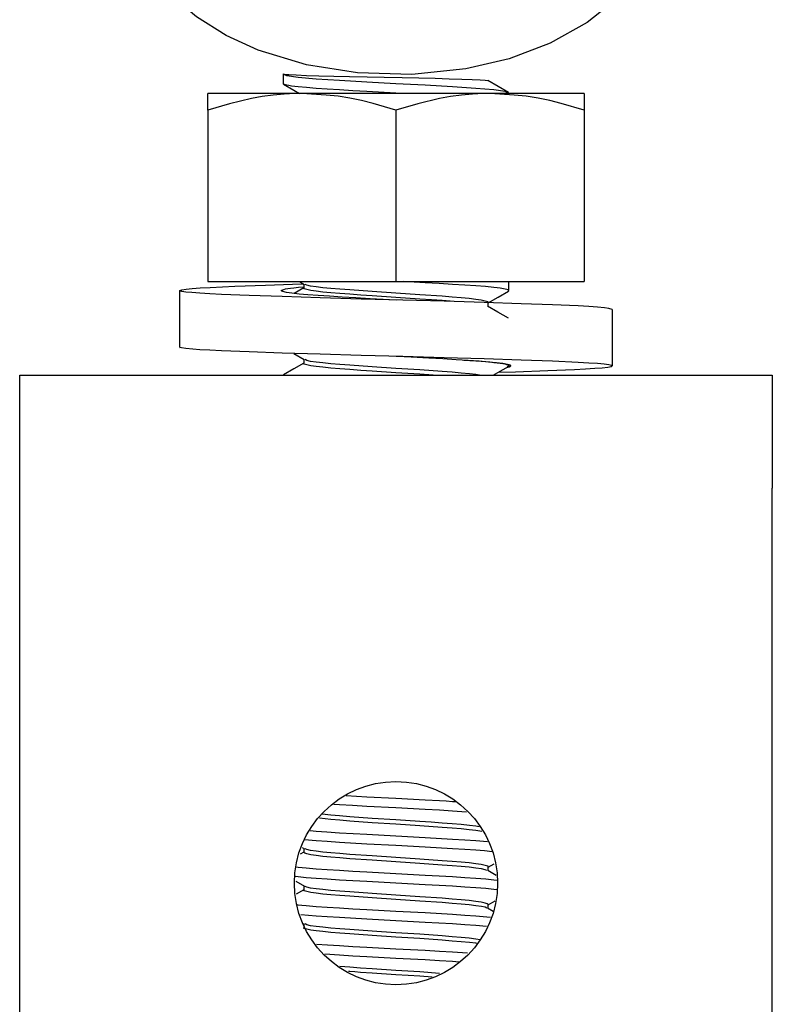
# Model space of a CAD drawing. Extents: x -73 to 95, y -138 to 80.
# Drawn here: x -44 to -24, y -11 to 15 of the extents above; entities that cross this region are included whole.
import ezdxf

# ---------------------------------------------------------------- set-up
doc = ezdxf.new("R2010")
doc.units = 0
doc.header["$MEASUREMENT"] = 0
doc.layers.add('LAYER0', color=7, linetype='Continuous')
doc.layers.add('LAYER1', color=7, linetype='Continuous')

# ---------------------------------------------------------------- blocks, each defined once
blk = doc.blocks.new('CLUMP1')
at = {"layer": 'LAYER0', "color": 3}
for p, q in [((-38.749, 13.382), (-38.749, 13.392)), ((-38.749, 13.375), (-38.749, 13.382)), ((-38.749, 13.365), (-38.749, 13.375)), ((-38.749, 13.353), (-38.749, 13.365)), ((-38.749, 13.34), (-38.749, 13.353)), ((-38.749, 13.324), (-38.749, 13.34)), ((-38.749, 13.305), (-38.749, 13.324)), ((-38.749, 13.285), (-38.749, 13.305)), ((-38.749, 13.262), (-38.749, 13.285)), ((-38.749, 13.237), (-38.749, 13.262)), ((-38.749, 13.21), (-38.749, 13.237)), ((-38.749, 13.15), (-38.749, 13.21)), ((-38.749, 13.085), (-38.749, 13.15)), ((-38.749, 13.016), (-38.749, 13.085)), ((-38.749, 12.945), (-38.749, 13.016))]:
    blk.add_line(p, q, dxfattribs=at)
blk = doc.blocks.new('CLUMP0')
blk.add_blockref('CLUMP1', (0, 0))
blk = doc.blocks.new('CLUMP3')
at = {"layer": 'LAYER0', "color": 3}
for p, q in [((-28.749, 13.392), (-28.749, 13.382)), ((-28.749, 13.382), (-28.749, 13.375)), ((-28.749, 13.375), (-28.749, 13.365)), ((-28.749, 13.365), (-28.749, 13.354)), ((-28.749, 13.354), (-28.749, 13.34)), ((-28.749, 13.34), (-28.749, 13.324)), ((-28.749, 13.324), (-28.749, 13.306)), ((-28.749, 13.306), (-28.749, 13.286)), ((-28.749, 13.286), (-28.749, 13.263)), ((-28.749, 13.263), (-28.749, 13.239)), ((-28.749, 13.239), (-28.749, 13.212)), ((-28.749, 13.212), (-28.749, 13.152)), ((-28.749, 13.152), (-28.749, 13.087)), ((-28.749, 13.087), (-28.749, 13.017)), ((-28.749, 13.017), (-28.749, 12.945))]:
    blk.add_line(p, q, dxfattribs=at)
blk = doc.blocks.new('CLUMP2')
blk.add_blockref('CLUMP3', (0, 0))
blk = doc.blocks.new('CLUMP5')
at = {"layer": 'LAYER0', "color": 3}
for p, q in [((-30.609, 13.35), (-31.249, 13.392)), ((-30.29, 13.317), (-30.609, 13.35)), ((-29.974, 13.269), (-30.29, 13.317)), ((-29.665, 13.205), (-29.974, 13.269)), ((-29.359, 13.126), (-29.665, 13.205)), ((-28.749, 12.945), (-29.359, 13.126))]:
    blk.add_line(p, q, dxfattribs=at)
blk = doc.blocks.new('CLUMP4')
blk.add_blockref('CLUMP5', (0, 0))
blk = doc.blocks.new('CLUMP7')
at = {"layer": 'LAYER0', "color": 3}
for p, q in [((-37.01, 13.349), (-37.301, 13.309)), ((-36.719, 13.376), (-37.01, 13.349)), ((-36.427, 13.389), (-36.719, 13.376)), ((-36.249, 13.392), (-36.427, 13.389)), ((-38.172, 13.114), (-38.749, 12.945)), ((-37.59, 13.257), (-38.172, 13.114)), ((-37.301, 13.309), (-37.59, 13.257))]:
    blk.add_line(p, q, dxfattribs=at)
blk = doc.blocks.new('CLUMP6')
blk.add_blockref('CLUMP7', (0, 0))
blk = doc.blocks.new('CLUMP9')
at = {"layer": 'LAYER0', "color": 3}
for p, q in [((-32.01, 13.349), (-32.301, 13.309)), ((-31.719, 13.376), (-32.01, 13.349)), ((-31.427, 13.389), (-31.719, 13.376)), ((-31.249, 13.392), (-31.427, 13.389)), ((-33.172, 13.114), (-33.749, 12.945)), ((-32.59, 13.257), (-33.172, 13.114)), ((-32.301, 13.309), (-32.59, 13.257))]:
    blk.add_line(p, q, dxfattribs=at)
blk = doc.blocks.new('CLUMP8')
blk.add_blockref('CLUMP9', (0, 0))
blk = doc.blocks.new('CLUMP13')
at = {"layer": 'LAYER0', "color": 3}
for p, q in [((-36.206, 6.209), (-36.199, 6.219)), ((-36.191, 6.199), (-36.206, 6.209)), ((-36.199, 6.219), (-36.199, 6.219)), ((-36.116, 6.178), (-36.191, 6.199)), ((-36.009, 6.156), (-36.116, 6.178)), ((-35.869, 6.135), (-36.009, 6.156)), ((-35.692, 6.114), (-35.869, 6.135)), ((-35.481, 6.094), (-35.692, 6.114)), ((-35.242, 6.074), (-35.481, 6.094)), ((-34.977, 6.053), (-35.242, 6.074)), ((-34.686, 6.031), (-34.977, 6.053)), ((-34.379, 6.01), (-34.686, 6.031)), ((-33.749, 5.969), (-34.379, 6.01)), ((-33.118, 5.928), (-33.749, 5.969)), ((-32.757, 5.902), (-33.118, 5.928))]:
    blk.add_line(p, q, dxfattribs=at)
blk = doc.blocks.new('CLUMP12')
blk.add_blockref('CLUMP13', (0, 0))
blk = doc.blocks.new('CLUMP15')
at = {"layer": 'LAYER0', "color": 3}
for p, q in [((-35.481, -5.906), (-35.786, -5.874)), ((-35.244, -5.926), (-35.481, -5.906)), ((-34.977, -5.947), (-35.244, -5.926)), ((-34.379, -5.99), (-34.977, -5.947)), ((-33.749, -6.031), (-34.379, -5.99)), ((-33.118, -6.072), (-33.749, -6.031)), ((-32.521, -6.115), (-33.118, -6.072)), ((-32.257, -6.136), (-32.521, -6.115)), ((-32.016, -6.156), (-32.257, -6.136)), ((-31.802, -6.176), (-32.016, -6.156)), ((-31.629, -6.197), (-31.802, -6.176)), ((-31.465, -6.226), (-31.629, -6.197))]:
    blk.add_line(p, q, dxfattribs=at)
blk = doc.blocks.new('CLUMP14')
blk.add_blockref('CLUMP15', (0, 0))
blk = doc.blocks.new('CLUMP17')
at = {"layer": 'LAYER0', "color": 3}
for p, q in [((-36.17, -6.801), (-36.199, -6.781)), ((-36.116, -6.822), (-36.17, -6.801)), ((-36.014, -6.844), (-36.116, -6.822)), ((-35.869, -6.865), (-36.014, -6.844)), ((-35.691, -6.886), (-35.869, -6.865)), ((-35.481, -6.906), (-35.691, -6.886)), ((-35.242, -6.926), (-35.481, -6.906)), ((-34.977, -6.947), (-35.242, -6.926)), ((-34.379, -6.99), (-34.977, -6.947)), ((-33.749, -7.031), (-34.379, -6.99)), ((-33.118, -7.072), (-33.749, -7.031)), ((-32.521, -7.115), (-33.118, -7.072)), ((-32.256, -7.136), (-32.521, -7.115)), ((-32.016, -7.156), (-32.256, -7.136)), ((-31.808, -7.176), (-32.016, -7.156)), ((-31.629, -7.197), (-31.808, -7.176)), ((-31.481, -7.219), (-31.629, -7.197)), ((-31.381, -7.24), (-31.481, -7.219)), ((-31.331, -7.265), (-31.381, -7.24))]:
    blk.add_line(p, q, dxfattribs=at)
blk = doc.blocks.new('CLUMP16')
blk.add_blockref('CLUMP17', (0, 0))
blk = doc.blocks.new('CLUMP33')
at = {"layer": 'LAYER0', "color": 3}
for p, q in [((-34.977, -9.947), (-35.012, -9.944)), ((-34.841, -9.958), (-34.977, -9.947)), ((-34.693, -9.969), (-34.841, -9.958)), ((-34.379, -9.99), (-34.693, -9.969)), ((-33.749, -10.031), (-34.379, -9.99)), ((-33.429, -10.051), (-33.749, -10.031)), ((-33.118, -10.072), (-33.429, -10.051)), ((-32.789, -10.096), (-33.118, -10.072))]:
    blk.add_line(p, q, dxfattribs=at)
blk = doc.blocks.new('CLUMP32')
blk.add_blockref('CLUMP33', (0, 0))
blk = doc.blocks.new('CLUMP35')
at = {"layer": 'LAYER0', "color": 3}
for p, q in [((-33.653, 6.397), (-33.741, 6.401)), ((-32.879, 6.356), (-33.653, 6.397)), ((-32.504, 6.335), (-32.879, 6.356)), ((-32.151, 6.314), (-32.504, 6.335)), ((-31.831, 6.293), (-32.151, 6.314)), ((-31.542, 6.273), (-31.831, 6.293)), ((-31.29, 6.253), (-31.542, 6.273)), ((-31.078, 6.233), (-31.29, 6.253)), ((-30.909, 6.211), (-31.078, 6.233)), ((-30.788, 6.19), (-30.909, 6.211)), ((-30.81, 6.109), (-30.739, 6.129)), ((-30.745, 6.18), (-30.788, 6.19)), ((-30.716, 6.169), (-30.745, 6.18)), ((-30.739, 6.129), (-30.699, 6.149)), ((-30.7, 6.159), (-30.716, 6.169)), ((-30.699, 6.149), (-30.7, 6.159))]:
    blk.add_line(p, q, dxfattribs=at)
blk = doc.blocks.new('CLUMP34')
blk.add_blockref('CLUMP35', (0, 0))
blk = doc.blocks.new('CLUMP37')
at = {"layer": 'LAYER0', "color": 3}
for p, q in [((-39.492, 6.644), (-39.479, 6.652)), ((-39.451, 6.629), (-39.492, 6.644)), ((-39.335, 6.614), (-39.451, 6.629)), ((-38.961, 6.582), (-39.335, 6.614)), ((-38.699, 6.566), (-38.961, 6.582)), ((-38.388, 6.551), (-38.699, 6.566)), ((-37.652, 6.521), (-38.388, 6.551)), ((-36.772, 6.491), (-37.652, 6.521)), ((-35.76, 6.459), (-36.772, 6.491)), ((-34.671, 6.427), (-35.76, 6.459)), ((-33.568, 6.397), (-34.671, 6.427)), ((-32.472, 6.367), (-33.568, 6.397)), ((-31.403, 6.335), (-32.472, 6.367)), ((-30.425, 6.303), (-31.403, 6.335)), ((-29.588, 6.273), (-30.425, 6.303)), ((-30.574, 5.996), (-29.715, 6.026)), ((-29.715, 6.026), (-29.005, 6.056)), ((-28.906, 6.243), (-29.588, 6.273)), ((-29.005, 6.056), (-28.71, 6.071)), ((-28.625, 6.227), (-28.906, 6.243)), ((-28.71, 6.071), (-28.463, 6.087)), ((-28.394, 6.211), (-28.625, 6.227)), ((-28.463, 6.087), (-28.267, 6.103)), ((-28.215, 6.195), (-28.394, 6.211)), ((-28.267, 6.103), (-28.123, 6.119)), ((-28.089, 6.179), (-28.215, 6.195)), ((-28.123, 6.119), (-28.035, 6.134)), ((-28.018, 6.164), (-28.089, 6.179)), ((-28.035, 6.134), (-28, 6.149)), ((-28, 6.149), (-28.018, 6.164)), ((-31.032, 5.981), (-30.574, 5.996))]:
    blk.add_line(p, q, dxfattribs=at)
blk = doc.blocks.new('CLUMP36')
blk.add_blockref('CLUMP37', (0, 0))
blk = doc.blocks.new('CLUMP39')
at = {"layer": 'LAYER0', "color": 3}
for p, q in [((-39.492, 8.159), (-39.438, 8.174)), ((-39.492, 8.144), (-39.492, 8.159)), ((-39.44, 8.129), (-39.492, 8.144)), ((-39.335, 8.114), (-39.44, 8.129)), ((-39.438, 8.174), (-39.329, 8.19)), ((-39.174, 8.099), (-39.335, 8.114)), ((-39.329, 8.19), (-39.167, 8.206)), ((-39.167, 8.206), (-38.952, 8.222)), ((-38.952, 8.222), (-38.687, 8.238)), ((-38.687, 8.238), (-38.032, 8.268)), ((-38.032, 8.268), (-37.219, 8.298)), ((-37.219, 8.298), (-36.258, 8.33)), ((-36.258, 8.33), (-36.199, 8.332)), ((-38.961, 8.082), (-39.174, 8.099)), ((-38.698, 8.066), (-38.961, 8.082)), ((-38.388, 8.051), (-38.698, 8.066)), ((-37.652, 8.021), (-38.388, 8.051)), ((-36.772, 7.991), (-37.652, 8.021)), ((-35.76, 7.959), (-36.772, 7.991)), ((-34.671, 7.927), (-35.76, 7.959)), ((-33.568, 7.897), (-34.671, 7.927)), ((-32.472, 7.867), (-33.568, 7.897)), ((-31.403, 7.835), (-32.472, 7.867)), ((-30.425, 7.803), (-31.403, 7.835)), ((-29.588, 7.773), (-30.425, 7.803)), ((-28.906, 7.743), (-29.588, 7.773)), ((-28.626, 7.727), (-28.906, 7.743)), ((-28.394, 7.711), (-28.626, 7.727)), ((-28.212, 7.695), (-28.394, 7.711)), ((-28.089, 7.679), (-28.212, 7.695)), ((-28.007, 7.652), (-28.089, 7.679))]:
    blk.add_line(p, q, dxfattribs=at)
blk = doc.blocks.new('CLUMP38')
blk.add_blockref('CLUMP39', (0, 0))
blk = doc.blocks.new('CLUMP41')
at = {"layer": 'LAYER0', "color": 3}
for p, q in [((-32.977, 8.361), (-33.56, 8.392)), ((-32.6, 8.339), (-32.977, 8.361)), ((-32.245, 8.318), (-32.6, 8.339)), ((-31.921, 8.297), (-32.245, 8.318)), ((-31.628, 8.277), (-31.921, 8.297)), ((-31.37, 8.257), (-31.628, 8.277)), ((-31.153, 8.236), (-31.37, 8.257)), ((-31.061, 8.225), (-31.153, 8.236)), ((-30.98, 8.214), (-31.061, 8.225)), ((-30.85, 8.193), (-30.98, 8.214)), ((-30.801, 8.182), (-30.85, 8.193)), ((-30.765, 8.172), (-30.801, 8.182)), ((-30.78, 8.139), (-30.749, 8.152)), ((-30.746, 8.162), (-30.765, 8.172)), ((-30.749, 8.152), (-30.746, 8.162))]:
    blk.add_line(p, q, dxfattribs=at)
blk = doc.blocks.new('CLUMP40')
blk.add_blockref('CLUMP41', (0, 0))
blk = doc.blocks.new('CLUMP43')
at = {"layer": 'LAYER0', "color": 3}
for p, q in [((-31.785, 6.288), (-31.95, 6.298)), ((-31.628, 6.277), (-31.785, 6.288)), ((-31.49, 6.267), (-31.628, 6.277)), ((-31.366, 6.257), (-31.49, 6.267)), ((-31.254, 6.246), (-31.366, 6.257)), ((-31.153, 6.236), (-31.254, 6.246)), ((-31.062, 6.225), (-31.153, 6.236)), ((-30.981, 6.214), (-31.062, 6.225)), ((-30.91, 6.204), (-30.981, 6.214)), ((-30.85, 6.193), (-30.91, 6.204)), ((-30.801, 6.182), (-30.85, 6.193)), ((-30.766, 6.172), (-30.801, 6.182)), ((-30.787, 6.136), (-30.765, 6.144)), ((-30.747, 6.162), (-30.766, 6.172)), ((-30.765, 6.144), (-30.749, 6.152)), ((-30.749, 6.152), (-30.745, 6.157)), ((-30.745, 6.157), (-30.747, 6.162))]:
    blk.add_line(p, q, dxfattribs=at)
blk = doc.blocks.new('CLUMP42')
blk.add_blockref('CLUMP43', (0, 0))
blk = doc.blocks.new('CLUMP45')
at = {"layer": 'LAYER0', "color": 3}
for p, q in [((-35.253, -5.514), (-35.403, -5.504)), ((-34.903, -5.536), (-35.253, -5.514)), ((-34.521, -5.557), (-34.903, -5.536)), ((-33.749, -5.598), (-34.521, -5.557)), ((-32.977, -5.639), (-33.749, -5.598)), ((-32.597, -5.661), (-32.977, -5.639)), ((-32.245, -5.682), (-32.597, -5.661)), ((-31.871, -5.707), (-32.245, -5.682))]:
    blk.add_line(p, q, dxfattribs=at)
blk = doc.blocks.new('CLUMP44')
blk.add_blockref('CLUMP45', (0, 0))
blk = doc.blocks.new('CLUMP47')
at = {"layer": 'LAYER0', "color": 3}
for p, q in [((-36.116, -6.707), (-36.163, -6.683)), ((-36.017, -6.728), (-36.116, -6.707)), ((-35.869, -6.75), (-36.017, -6.728)), ((-35.69, -6.77), (-35.869, -6.75)), ((-35.481, -6.791), (-35.69, -6.77)), ((-35.242, -6.811), (-35.481, -6.791)), ((-34.977, -6.832), (-35.242, -6.811)), ((-34.379, -6.875), (-34.977, -6.832)), ((-33.749, -6.916), (-34.379, -6.875)), ((-33.118, -6.957), (-33.749, -6.916)), ((-32.521, -7), (-33.118, -6.957)), ((-32.256, -7.02), (-32.521, -7)), ((-32.016, -7.041), (-32.256, -7.02)), ((-31.805, -7.061), (-32.016, -7.041)), ((-31.629, -7.082), (-31.805, -7.061)), ((-31.489, -7.103), (-31.629, -7.082)), ((-31.381, -7.125), (-31.489, -7.103)), ((-31.307, -7.146), (-31.381, -7.125)), ((-31.291, -7.156), (-31.307, -7.146)), ((-31.299, -7.166), (-31.291, -7.156)), ((-31.299, -7.166), (-31.299, -7.166))]:
    blk.add_line(p, q, dxfattribs=at)
blk = doc.blocks.new('CLUMP46')
blk.add_blockref('CLUMP47', (0, 0))
blk = doc.blocks.new('CLUMP49')
at = {"layer": 'LAYER0', "color": 3}
for p, q in [((-36.116, -7.707), (-36.165, -7.683)), ((-36.017, -7.728), (-36.116, -7.707)), ((-35.869, -7.75), (-36.017, -7.728)), ((-35.69, -7.77), (-35.869, -7.75)), ((-35.481, -7.791), (-35.69, -7.77)), ((-35.242, -7.811), (-35.481, -7.791)), ((-34.977, -7.832), (-35.242, -7.811)), ((-34.379, -7.875), (-34.977, -7.832)), ((-33.749, -7.916), (-34.379, -7.875)), ((-33.118, -7.957), (-33.749, -7.916)), ((-32.521, -8), (-33.118, -7.957)), ((-32.256, -8.02), (-32.521, -8)), ((-32.016, -8.041), (-32.256, -8.02)), ((-31.807, -8.061), (-32.016, -8.041)), ((-31.629, -8.082), (-31.807, -8.061)), ((-31.483, -8.103), (-31.629, -8.082)), ((-31.381, -8.125), (-31.483, -8.103)), ((-31.327, -8.145), (-31.381, -8.125)), ((-31.299, -8.166), (-31.327, -8.145))]:
    blk.add_line(p, q, dxfattribs=at)
blk = doc.blocks.new('CLUMP48')
blk.add_blockref('CLUMP49', (0, 0))
blk = doc.blocks.new('CLUMP51')
at = {"layer": 'LAYER0', "color": 3}
for p, q in [((-36.116, -8.707), (-36.167, -8.681)), ((-36.017, -8.728), (-36.116, -8.707)), ((-35.869, -8.75), (-36.017, -8.728)), ((-35.69, -8.77), (-35.869, -8.75)), ((-35.481, -8.791), (-35.69, -8.77)), ((-35.242, -8.811), (-35.481, -8.791)), ((-34.977, -8.832), (-35.242, -8.811)), ((-34.379, -8.875), (-34.977, -8.832)), ((-33.749, -8.916), (-34.379, -8.875)), ((-33.118, -8.957), (-33.749, -8.916)), ((-32.521, -9), (-33.118, -8.957)), ((-32.257, -9.02), (-32.521, -9)), ((-32.016, -9.041), (-32.257, -9.02)), ((-31.801, -9.061), (-32.016, -9.041)), ((-31.629, -9.082), (-31.801, -9.061)), ((-31.512, -9.102), (-31.629, -9.082))]:
    blk.add_line(p, q, dxfattribs=at)
blk = doc.blocks.new('CLUMP50')
blk.add_blockref('CLUMP51', (0, 0))
blk = doc.blocks.new('CLUMP53')
at = {"layer": 'LAYER0', "color": 3}
for p, q in [((-34.977, -9.832), (-35.238, -9.81)), ((-34.69, -9.853), (-34.977, -9.832)), ((-34.379, -9.875), (-34.69, -9.853)), ((-33.749, -9.916), (-34.379, -9.875)), ((-33.118, -9.957), (-33.749, -9.916)), ((-32.589, -9.995), (-33.118, -9.957))]:
    blk.add_line(p, q, dxfattribs=at)
blk = doc.blocks.new('CLUMP52')
blk.add_blockref('CLUMP53', (0, 0))
blk = doc.blocks.new('CLUMP55')
at = {"layer": 'LAYER0', "color": 3}
for p, q in [((-34.521, -5.308), (-35.07, -5.275)), ((-33.749, -5.349), (-34.521, -5.308)), ((-32.977, -5.39), (-33.749, -5.349)), ((-32.593, -5.411), (-32.977, -5.39)), ((-32.413, -5.422), (-32.593, -5.411)), ((-32.245, -5.433), (-32.413, -5.422)), ((-32.168, -5.438), (-32.245, -5.433))]:
    blk.add_line(p, q, dxfattribs=at)
blk = doc.blocks.new('CLUMP54')
blk.add_blockref('CLUMP55', (0, 0))
blk = doc.blocks.new('CLUMP57')
at = {"layer": 'LAYER0', "color": 3}
for p, q in [((-35.87, -6.224), (-36.033, -6.21)), ((-35.584, -6.244), (-35.87, -6.224)), ((-35.253, -6.265), (-35.584, -6.244)), ((-34.521, -6.308), (-35.253, -6.265)), ((-33.749, -6.349), (-34.521, -6.308)), ((-32.977, -6.39), (-33.749, -6.349)), ((-32.245, -6.433), (-32.977, -6.39)), ((-31.917, -6.453), (-32.245, -6.433)), ((-31.628, -6.474), (-31.917, -6.453)), ((-31.314, -6.501), (-31.628, -6.474))]:
    blk.add_line(p, q, dxfattribs=at)
blk = doc.blocks.new('CLUMP56')
blk.add_blockref('CLUMP57', (0, 0))
blk = doc.blocks.new('CLUMP59')
at = {"layer": 'LAYER0', "color": 3}
for p, q in [((-36.345, -7.183), (-36.405, -7.174)), ((-36.138, -7.203), (-36.345, -7.183)), ((-35.87, -7.224), (-36.138, -7.203)), ((-35.574, -7.244), (-35.87, -7.224)), ((-35.253, -7.265), (-35.574, -7.244)), ((-34.898, -7.286), (-35.253, -7.265)), ((-34.521, -7.308), (-34.898, -7.286)), ((-33.749, -7.349), (-34.521, -7.308)), ((-32.977, -7.39), (-33.749, -7.349)), ((-32.6, -7.411), (-32.977, -7.39)), ((-32.245, -7.433), (-32.6, -7.411)), ((-31.923, -7.453), (-32.245, -7.433)), ((-31.628, -7.474), (-31.923, -7.453)), ((-31.361, -7.494), (-31.628, -7.474)), ((-31.153, -7.515), (-31.361, -7.494)), ((-31.061, -7.528), (-31.153, -7.515))]:
    blk.add_line(p, q, dxfattribs=at)
blk = doc.blocks.new('CLUMP58')
blk.add_blockref('CLUMP59', (0, 0))
blk = doc.blocks.new('CLUMP61')
at = {"layer": 'LAYER0', "color": 3}
for p, q in [((-36.345, -8.183), (-36.379, -8.178)), ((-36.253, -8.193), (-36.345, -8.183)), ((-36.14, -8.203), (-36.253, -8.193)), ((-35.87, -8.224), (-36.14, -8.203)), ((-35.574, -8.244), (-35.87, -8.224)), ((-35.253, -8.265), (-35.574, -8.244)), ((-34.898, -8.286), (-35.253, -8.265)), ((-34.521, -8.308), (-34.898, -8.286)), ((-33.749, -8.349), (-34.521, -8.308)), ((-32.977, -8.39), (-33.749, -8.349)), ((-32.245, -8.433), (-32.977, -8.39)), ((-31.918, -8.453), (-32.245, -8.433)), ((-31.628, -8.474), (-31.918, -8.453)), ((-31.236, -8.508), (-31.628, -8.474))]:
    blk.add_line(p, q, dxfattribs=at)
blk = doc.blocks.new('CLUMP60')
blk.add_blockref('CLUMP61', (0, 0))
blk = doc.blocks.new('CLUMP63')
at = {"layer": 'LAYER0', "color": 3}
for p, q in [((-35.565, -9.244), (-35.86, -9.224)), ((-35.253, -9.265), (-35.565, -9.244)), ((-34.899, -9.286), (-35.253, -9.265)), ((-34.521, -9.308), (-34.899, -9.286)), ((-33.749, -9.349), (-34.521, -9.308)), ((-32.977, -9.39), (-33.749, -9.349)), ((-32.597, -9.411), (-32.977, -9.39)), ((-32.245, -9.433), (-32.597, -9.411)), ((-31.845, -9.459), (-32.245, -9.433))]:
    blk.add_line(p, q, dxfattribs=at)
blk = doc.blocks.new('CLUMP62')
blk.add_blockref('CLUMP63', (0, 0))
blk = doc.blocks.new('CLUMP65')
at = {"layer": 'LAYER0', "color": 3}
for p, q in [((-36.206, 8.208), (-36.199, 8.219)), ((-36.191, 8.198), (-36.206, 8.208)), ((-36.199, 8.219), (-36.199, 8.219)), ((-36.116, 8.178), (-36.191, 8.198)), ((-36.009, 8.156), (-36.116, 8.178)), ((-35.869, 8.135), (-36.009, 8.156)), ((-35.692, 8.114), (-35.869, 8.135)), ((-35.481, 8.094), (-35.692, 8.114)), ((-35.241, 8.074), (-35.481, 8.094)), ((-34.977, 8.053), (-35.241, 8.074)), ((-34.687, 8.031), (-34.977, 8.053)), ((-34.379, 8.01), (-34.687, 8.031)), ((-33.749, 7.969), (-34.379, 8.01)), ((-33.118, 7.928), (-33.749, 7.969)), ((-32.809, 7.906), (-33.118, 7.928)), ((-32.521, 7.885), (-32.809, 7.906)), ((-32.199, 7.859), (-32.521, 7.885))]:
    blk.add_line(p, q, dxfattribs=at)
blk = doc.blocks.new('CLUMP64')
blk.add_blockref('CLUMP65', (0, 0))
blk = doc.blocks.new('CLUMP83')
at = {"layer": 'LAYER0', "color": 3}
for p, q in [((-35.609, 13.35), (-36.249, 13.392)), ((-35.29, 13.317), (-35.609, 13.35)), ((-34.974, 13.269), (-35.29, 13.317)), ((-34.665, 13.205), (-34.974, 13.269)), ((-34.359, 13.126), (-34.665, 13.205)), ((-33.749, 12.945), (-34.359, 13.126))]:
    blk.add_line(p, q, dxfattribs=at)
blk = doc.blocks.new('CLUMP82')
blk.add_blockref('CLUMP83', (0, 0))
blk = doc.blocks.new('CLUMP133')
at = {"layer": 'LAYER0', "color": 3}
for p, q in [((-35.87, -6.473), (-36.179, -6.446)), ((-35.581, -6.493), (-35.87, -6.473)), ((-35.253, -6.514), (-35.581, -6.493)), ((-34.521, -6.557), (-35.253, -6.514)), ((-33.749, -6.598), (-34.521, -6.557)), ((-32.977, -6.639), (-33.749, -6.598)), ((-32.245, -6.682), (-32.977, -6.639)), ((-31.918, -6.703), (-32.245, -6.682)), ((-31.628, -6.723), (-31.918, -6.703)), ((-31.398, -6.742), (-31.628, -6.723)), ((-31.19, -6.761), (-31.398, -6.742))]:
    blk.add_line(p, q, dxfattribs=at)
blk = doc.blocks.new('CLUMP132')
blk.add_blockref('CLUMP133', (0, 0))
blk = doc.blocks.new('CLUMP135')
at = {"layer": 'LAYER0', "color": 3}
for p, q in [((-36.345, -7.432), (-36.419, -7.422)), ((-36.137, -7.453), (-36.345, -7.432)), ((-35.87, -7.473), (-36.137, -7.453)), ((-35.574, -7.493), (-35.87, -7.473)), ((-35.253, -7.514), (-35.574, -7.493)), ((-34.898, -7.536), (-35.253, -7.514)), ((-34.521, -7.557), (-34.898, -7.536)), ((-33.749, -7.598), (-34.521, -7.557)), ((-32.977, -7.639), (-33.749, -7.598)), ((-32.6, -7.661), (-32.977, -7.639)), ((-32.245, -7.682), (-32.6, -7.661)), ((-31.923, -7.703), (-32.245, -7.682)), ((-31.628, -7.723), (-31.923, -7.703)), ((-31.361, -7.743), (-31.628, -7.723)), ((-31.153, -7.764), (-31.361, -7.743)), ((-31.073, -7.776), (-31.153, -7.764))]:
    blk.add_line(p, q, dxfattribs=at)
blk = doc.blocks.new('CLUMP134')
blk.add_blockref('CLUMP135', (0, 0))
blk = doc.blocks.new('CLUMP137')
at = {"layer": 'LAYER0', "color": 3}
for p, q in [((-35.87, -8.473), (-36.278, -8.438)), ((-35.58, -8.493), (-35.87, -8.473)), ((-35.253, -8.514), (-35.58, -8.493)), ((-34.521, -8.557), (-35.253, -8.514)), ((-33.749, -8.598), (-34.521, -8.557)), ((-32.977, -8.639), (-33.749, -8.598)), ((-32.245, -8.682), (-32.977, -8.639)), ((-31.916, -8.703), (-32.245, -8.682)), ((-31.628, -8.723), (-31.916, -8.703)), ((-31.347, -8.747), (-31.628, -8.723))]:
    blk.add_line(p, q, dxfattribs=at)
blk = doc.blocks.new('CLUMP136')
blk.add_blockref('CLUMP137', (0, 0))
blk = doc.blocks.new('CLUMP139')
at = {"layer": 'LAYER0', "color": 3}
for p, q in [((-35.253, -9.514), (-35.637, -9.489)), ((-34.9, -9.536), (-35.253, -9.514)), ((-34.521, -9.557), (-34.9, -9.536)), ((-33.749, -9.598), (-34.521, -9.557)), ((-32.977, -9.639), (-33.749, -9.598)), ((-32.595, -9.661), (-32.977, -9.639)), ((-32.245, -9.682), (-32.595, -9.661)), ((-32.072, -9.694), (-32.245, -9.682))]:
    blk.add_line(p, q, dxfattribs=at)
blk = doc.blocks.new('CLUMP138')
blk.add_blockref('CLUMP139', (0, 0))
blk = doc.blocks.new('CLUMP141')
at = {"layer": 'LAYER0', "color": 3}
for p, q in [((-36.116, 8.293), (-36.166, 8.318)), ((-36.017, 8.272), (-36.116, 8.293)), ((-35.869, 8.25), (-36.017, 8.272)), ((-35.69, 8.23), (-35.869, 8.25)), ((-35.481, 8.209), (-35.69, 8.23)), ((-35.242, 8.189), (-35.481, 8.209)), ((-34.977, 8.168), (-35.242, 8.189)), ((-34.379, 8.125), (-34.977, 8.168)), ((-33.749, 8.084), (-34.379, 8.125)), ((-33.118, 8.043), (-33.749, 8.084)), ((-32.521, 8), (-33.118, 8.043)), ((-32.256, 7.98), (-32.521, 8)), ((-32.016, 7.959), (-32.256, 7.98)), ((-31.805, 7.939), (-32.016, 7.959)), ((-31.629, 7.918), (-31.805, 7.939)), ((-31.489, 7.897), (-31.629, 7.918)), ((-31.381, 7.875), (-31.489, 7.897)), ((-31.306, 7.855), (-31.381, 7.875)), ((-31.291, 7.845), (-31.306, 7.855)), ((-31.299, 7.834), (-31.291, 7.845)), ((-31.299, 7.834), (-31.299, 7.834))]:
    blk.add_line(p, q, dxfattribs=at)
blk = doc.blocks.new('CLUMP140')
blk.add_blockref('CLUMP141', (0, 0))
blk = doc.blocks.new('CLUMP143')
at = {"layer": 'LAYER0', "color": 3}
for p, q in [((-36.116, 6.293), (-36.165, 6.317)), ((-36.017, 6.272), (-36.116, 6.293)), ((-35.869, 6.25), (-36.017, 6.272)), ((-35.69, 6.23), (-35.869, 6.25)), ((-35.481, 6.209), (-35.69, 6.23)), ((-35.242, 6.189), (-35.481, 6.209)), ((-34.977, 6.168), (-35.242, 6.189)), ((-34.379, 6.125), (-34.977, 6.168)), ((-33.749, 6.084), (-34.379, 6.125)), ((-33.118, 6.043), (-33.749, 6.084)), ((-32.521, 6), (-33.118, 6.043)), ((-32.258, 5.98), (-32.521, 6)), ((-32.016, 5.959), (-32.258, 5.98)), ((-31.8, 5.939), (-32.016, 5.959)), ((-31.629, 5.918), (-31.8, 5.939)), ((-31.534, 5.902), (-31.629, 5.918))]:
    blk.add_line(p, q, dxfattribs=at)
blk = doc.blocks.new('CLUMP142')
blk.add_blockref('CLUMP143', (0, 0))
blk = doc.blocks.new('CLUMP145')
at = {"layer": 'LAYER0', "color": 3}
for p, q in [((-35.481, -5.791), (-35.707, -5.767)), ((-35.246, -5.811), (-35.481, -5.791)), ((-34.977, -5.832), (-35.246, -5.811)), ((-34.379, -5.875), (-34.977, -5.832)), ((-33.749, -5.916), (-34.379, -5.875)), ((-33.118, -5.957), (-33.749, -5.916)), ((-32.811, -5.978), (-33.118, -5.957)), ((-32.521, -6), (-32.811, -5.978)), ((-32.258, -6.02), (-32.521, -6)), ((-32.016, -6.041), (-32.258, -6.02)), ((-31.8, -6.061), (-32.016, -6.041)), ((-31.629, -6.082), (-31.8, -6.061)), ((-31.535, -6.098), (-31.629, -6.082))]:
    blk.add_line(p, q, dxfattribs=at)
blk = doc.blocks.new('CLUMP144')
blk.add_blockref('CLUMP145', (0, 0))
blk = doc.blocks.new('CLUMP183')
at = {"layer": 'LAYER0', "color": 3}
for p, q in [((-31.035, 7.979), (-30.759, 8.14)), ((-31.299, 7.826), (-31.035, 7.979))]:
    blk.add_line(p, q, dxfattribs=at)
blk = doc.blocks.new('CLUMP182')
blk.add_blockref('CLUMP183', (0, 0))
blk = doc.blocks.new('CLUMP185')
at = {"layer": 'LAYER0', "color": 3}
for p, q in [((-31.039, 5.977), (-30.763, 6.137)), ((-31.168, 5.902), (-31.039, 5.977))]:
    blk.add_line(p, q, dxfattribs=at)
blk = doc.blocks.new('CLUMP184')
blk.add_blockref('CLUMP185', (0, 0))
blk = doc.blocks.new('CLUMP187')
at = {"layer": 'LAYER0', "color": 3}
for p, q in [((-31.04, 7.577), (-31.315, 7.737)), ((-30.763, 7.416), (-31.04, 7.577))]:
    blk.add_line(p, q, dxfattribs=at)
blk = doc.blocks.new('CLUMP186')
blk.add_blockref('CLUMP187', (0, 0))
blk = doc.blocks.new('CLUMP189')
at = {"layer": 'LAYER0', "color": 3}
for p, q in [((-36.206, -7.791), (-36.199, -7.781)), ((-36.191, -7.801), (-36.206, -7.791)), ((-36.199, -7.781), (-36.199, -7.781)), ((-36.116, -7.822), (-36.191, -7.801)), ((-36.009, -7.844), (-36.116, -7.822)), ((-35.869, -7.865), (-36.009, -7.844)), ((-35.692, -7.886), (-35.869, -7.865)), ((-35.481, -7.906), (-35.692, -7.886)), ((-35.242, -7.926), (-35.481, -7.906)), ((-34.977, -7.947), (-35.242, -7.926)), ((-34.379, -7.99), (-34.977, -7.947)), ((-33.749, -8.031), (-34.379, -7.99)), ((-33.118, -8.072), (-33.749, -8.031)), ((-32.521, -8.115), (-33.118, -8.072)), ((-32.256, -8.136), (-32.521, -8.115)), ((-32.016, -8.156), (-32.256, -8.136)), ((-31.808, -8.176), (-32.016, -8.156)), ((-31.629, -8.197), (-31.808, -8.176)), ((-31.48, -8.219), (-31.629, -8.197)), ((-31.381, -8.24), (-31.48, -8.219)), ((-31.335, -8.263), (-31.381, -8.24))]:
    blk.add_line(p, q, dxfattribs=at)
blk = doc.blocks.new('CLUMP188')
blk.add_blockref('CLUMP189', (0, 0))
blk = doc.blocks.new('CLUMP191')
at = {"layer": 'LAYER0', "color": 3}
for p, q in [((-36.206, -8.792), (-36.199, -8.781)), ((-36.191, -8.802), (-36.206, -8.792)), ((-36.199, -8.781), (-36.199, -8.781)), ((-36.116, -8.822), (-36.191, -8.802)), ((-36.009, -8.844), (-36.116, -8.822)), ((-35.869, -8.865), (-36.009, -8.844)), ((-35.692, -8.886), (-35.869, -8.865)), ((-35.481, -8.906), (-35.692, -8.886)), ((-35.242, -8.926), (-35.481, -8.906)), ((-34.977, -8.947), (-35.242, -8.926)), ((-34.379, -8.99), (-34.977, -8.947)), ((-33.749, -9.031), (-34.379, -8.99)), ((-33.118, -9.072), (-33.749, -9.031)), ((-32.521, -9.115), (-33.118, -9.072)), ((-32.259, -9.136), (-32.521, -9.115)), ((-32.016, -9.156), (-32.259, -9.136)), ((-31.797, -9.176), (-32.016, -9.156)), ((-31.629, -9.197), (-31.797, -9.176)), ((-31.597, -9.203), (-31.629, -9.197))]:
    blk.add_line(p, q, dxfattribs=at)
blk = doc.blocks.new('CLUMP190')
blk.add_blockref('CLUMP191', (0, 0))
blk = doc.blocks.new('CLUMP311')
at = {"layer": 'LAYER0', "color": 3}
for p, q in [((-40.341, 16.677), (-40.82, 17.402)), ((-26.678, 17.402), (-27.178, 16.65)), ((-39.768, 16.035), (-40.341, 16.677)), ((-27.178, 16.65), (-27.779, 15.987)), ((-39.051, 15.432), (-39.768, 16.035)), ((-27.779, 15.987), (-28.667, 15.279)), ((-38.259, 14.936), (-39.051, 15.432)), ((-28.667, 15.279), (-29.652, 14.728)), ((-37.414, 14.544), (-38.259, 14.936)), ((-29.652, 14.728), (-30.744, 14.315)), ((-36.125, 14.15), (-37.414, 14.544)), ((-34.773, 13.938), (-36.125, 14.15)), ((-30.744, 14.315), (-31.895, 14.046)), ((-33.328, 13.899), (-34.773, 13.938)), ((-31.895, 14.046), (-33.328, 13.899))]:
    blk.add_line(p, q, dxfattribs=at)
blk = doc.blocks.new('CLUMP310')
blk.add_blockref('CLUMP311', (0, 0))
blk = doc.blocks.new('CLUMP313')
at = {"layer": 'LAYER0', "color": 3}
for p, q in [((-36.727, 13.908), (-36.71, 13.903)), ((-36.71, 13.903), (-36.665, 13.898)), ((-36.665, 13.898), (-36.593, 13.893)), ((-36.593, 13.893), (-36.401, 13.883)), ((-36.401, 13.883), (-36.127, 13.872)), ((-36.127, 13.872), (-35.799, 13.863)), ((-35.799, 13.863), (-35.404, 13.853)), ((-35.404, 13.853), (-34.984, 13.843)), ((-34.984, 13.843), (-34.519, 13.833)), ((-34.519, 13.833), (-34.063, 13.823)), ((-34.063, 13.823), (-33.589, 13.814)), ((-33.589, 13.814), (-33.142, 13.804)), ((-33.142, 13.804), (-32.705, 13.794)), ((-32.705, 13.794), (-32.335, 13.785)), ((-32.335, 13.785), (-31.999, 13.775)), ((-31.999, 13.775), (-31.727, 13.767)), ((-31.727, 13.767), (-31.513, 13.757)), ((-31.513, 13.757), (-31.38, 13.748)), ((-31.38, 13.748), (-31.318, 13.738))]:
    blk.add_line(p, q, dxfattribs=at)
blk = doc.blocks.new('CLUMP312')
blk.add_blockref('CLUMP313', (0, 0))
blk = doc.blocks.new('CLUMP315')
at = {"layer": 'LAYER1', "color": 3}
for p, q in [((-36.749, 13.901), (-36.741, 13.913)), ((-36.648, 13.86), (-36.749, 13.901)), ((-36.345, 13.817), (-36.648, 13.86)), ((-35.87, 13.776), (-36.345, 13.817)), ((-35.253, 13.735), (-35.87, 13.776)), ((-34.521, 13.692), (-35.253, 13.735)), ((-33.749, 13.651), (-34.521, 13.692)), ((-32.977, 13.61), (-33.749, 13.651)), ((-32.245, 13.567), (-32.977, 13.61)), ((-31.628, 13.526), (-32.245, 13.567)), ((-31.153, 13.485), (-31.628, 13.526)), ((-30.85, 13.442), (-31.153, 13.485)), ((-30.749, 13.401), (-30.85, 13.442))]:
    blk.add_line(p, q, dxfattribs=at)
blk = doc.blocks.new('CLUMP314')
blk.add_blockref('CLUMP315', (0, 0))
blk = doc.blocks.new('CLUMP331')
at = {"layer": 'LAYER0', "color": 3}
for p, q in [((-31.035, 13.574), (-31.311, 13.734)), ((-30.758, 13.414), (-31.035, 13.574))]:
    blk.add_line(p, q, dxfattribs=at)
blk = doc.blocks.new('CLUMP330')
blk.add_blockref('CLUMP331', (0, 0))
blk = doc.blocks.new('CLUMP369')
at = {"layer": 'LAYER0', "color": 3}
for p, q in [((-36.462, 6.074), (-36.739, 5.914)), ((-36.199, 6.227), (-36.462, 6.074))]:
    blk.add_line(p, q, dxfattribs=at)
blk = doc.blocks.new('CLUMP368')
blk.add_blockref('CLUMP369', (0, 0))
blk = doc.blocks.new('CLUMP371')
at = {"layer": 'LAYER0', "color": 3}
for p, q in [((-36.798, 8.154), (-36.787, 8.164)), ((-36.795, 8.144), (-36.798, 8.154)), ((-36.78, 8.134), (-36.795, 8.144)), ((-36.787, 8.164), (-36.731, 8.185)), ((-36.752, 8.124), (-36.78, 8.134)), ((-36.658, 8.104), (-36.752, 8.124)), ((-36.731, 8.185), (-36.686, 8.196)), ((-36.686, 8.196), (-36.627, 8.206)), ((-36.627, 8.206), (-36.554, 8.217)), ((-36.554, 8.217), (-36.464, 8.228)), ((-36.464, 8.228), (-36.338, 8.24)), ((-36.338, 8.24), (-36.199, 8.252)), ((-36.514, 8.082), (-36.658, 8.104)), ((-36.322, 8.061), (-36.514, 8.082)), ((-36.09, 8.041), (-36.322, 8.061)), ((-35.819, 8.021), (-36.09, 8.041)), ((-35.514, 8.001), (-35.819, 8.021)), ((-35.18, 7.98), (-35.514, 8.001)), ((-34.816, 7.959), (-35.18, 7.98)), ((-34.433, 7.937), (-34.816, 7.959)), ((-33.741, 7.901), (-34.433, 7.937))]:
    blk.add_line(p, q, dxfattribs=at)
blk = doc.blocks.new('CLUMP370')
blk.add_blockref('CLUMP371', (0, 0))
blk = doc.blocks.new('CLUMP487')
at = {"layer": 'LAYER0', "color": 3}
for p, q in [((-36.466, 6.481), (-36.461, 6.478)), ((-36.461, 6.478), (-36.185, 6.318))]:
    blk.add_line(p, q, dxfattribs=at)
blk = doc.blocks.new('CLUMP486')
blk.add_blockref('CLUMP487', (0, 0))
blk = doc.blocks.new('CLUMP553')
at = {"layer": 'LAYER0', "color": 3}
for p, q in [((-36.739, 13.639), (-36.462, 13.479)), ((-36.462, 13.479), (-36.312, 13.392))]:
    blk.add_line(p, q, dxfattribs=at)
blk = doc.blocks.new('CLUMP552')
blk.add_blockref('CLUMP553', (0, 0))
blk = doc.blocks.new('CLUMP605')
at = {"layer": 'LAYER0', "color": 3}
for p, q in [((-36.714, 13.632), (-36.749, 13.652)), ((-36.648, 13.611), (-36.714, 13.632)), ((-36.593, 13.6), (-36.648, 13.611)), ((-36.523, 13.589), (-36.593, 13.6)), ((-36.345, 13.568), (-36.523, 13.589)), ((-36.127, 13.547), (-36.345, 13.568)), ((-35.87, 13.527), (-36.127, 13.547)), ((-35.577, 13.507), (-35.87, 13.527)), ((-35.253, 13.486), (-35.577, 13.507)), ((-34.897, 13.464), (-35.253, 13.486)), ((-34.521, 13.443), (-34.897, 13.464)), ((-33.749, 13.402), (-34.521, 13.443)), ((-33.56, 13.392), (-33.749, 13.402))]:
    blk.add_line(p, q, dxfattribs=at)
blk = doc.blocks.new('CLUMP604')
blk.add_blockref('CLUMP605', (0, 0))

msp = doc.modelspace()

# ---------------------------------------------------------------- linework, layer by layer
at = {"layer": 'LAYER1', "color": 3}
for p, q in [((-36.749, 13.913), (-36.749, 13.652)), ((-36.249, 13.392), (-38.749, 13.392)), ((-31.249, 13.392), (-36.249, 13.392)), ((-28.749, 13.392), (-31.249, 13.392)), ((-30.749, 13.392), (-30.749, 13.401)), ((-38.749, 12.945), (-38.749, 8.392)), ((-33.749, 12.945), (-33.749, 8.392)), ((-28.749, 12.945), (-28.749, 8.392)), ((-38.749, 8.392), (-33.749, 8.392)), ((-36.312, 8.392), (-36.185, 8.318)), ((-33.749, 8.392), (-28.749, 8.392)), ((-30.749, 8.152), (-30.749, 8.392)), ((-39.499, 8.152), (-39.499, 6.652)), ((-36.199, 8.227), (-36.455, 8.078)), ((-36.199, 8.326), (-36.199, 8.219)), ((-31.299, 7.727), (-31.299, 7.834)), ((-27.999, 6.152), (-27.999, 7.652)), ((-36.199, 6.326), (-36.199, 6.219)), ((-33.743, 6.401), (-33.743, 6.401)), ((-33.153, 6.37), (-33.728, 6.401)), ((-43.749, 5.902), (-23.749, 5.902)), ((-43.749, 2.902), (-43.749, 5.902)), ((-23.749, 5.902), (-23.749, 2.902)), ((-43.749, -33.598), (-43.749, 2.902)), ((-23.749, -33.598), (-23.749, 2.902)), ((-36.199, -6.773), (-36.298, -6.831)), ((-36.242, -6.649), (-36.183, -6.683)), ((-36.199, -6.674), (-36.199, -6.781)), ((-31.083, -7.398), (-31.312, -7.265)), ((-31.299, -7.174), (-31.136, -7.08)), ((-31.299, -7.273), (-31.299, -7.166)), ((-36.414, -7.549), (-36.184, -7.682)), ((-36.199, -7.773), (-36.403, -7.891)), ((-36.199, -7.674), (-36.199, -7.781)), ((-31.299, -8.174), (-31.112, -8.065)), ((-31.163, -8.352), (-31.315, -8.263)), ((-31.299, -8.273), (-31.299, -8.166)), ((-36.199, -8.674), (-36.199, -8.781))]:
    msp.add_line(p, q, dxfattribs=at)
msp.add_circle((-33.749, -7.598), 2.7, dxfattribs=at)

# ---------------------------------------------------------------- block references
for name in ['CLUMP310', 'CLUMP314', 'CLUMP312', 'CLUMP604', 'CLUMP552', 'CLUMP330', 'CLUMP0', 'CLUMP6', 'CLUMP82', 'CLUMP8', 'CLUMP4', 'CLUMP2', 'CLUMP40', 'CLUMP38', 'CLUMP370', 'CLUMP64', 'CLUMP140', 'CLUMP182', 'CLUMP186', 'CLUMP36', 'CLUMP486', 'CLUMP142', 'CLUMP34', 'CLUMP42', 'CLUMP368', 'CLUMP12', 'CLUMP184', 'CLUMP54', 'CLUMP44', 'CLUMP14', 'CLUMP144', 'CLUMP56', 'CLUMP132', 'CLUMP16', 'CLUMP46', 'CLUMP58', 'CLUMP134', 'CLUMP188', 'CLUMP48', 'CLUMP60', 'CLUMP136', 'CLUMP190', 'CLUMP50', 'CLUMP62', 'CLUMP138', 'CLUMP52', 'CLUMP32']:
    msp.add_blockref(name, (0, 0))

doc.saveas('drawing.dxf')
